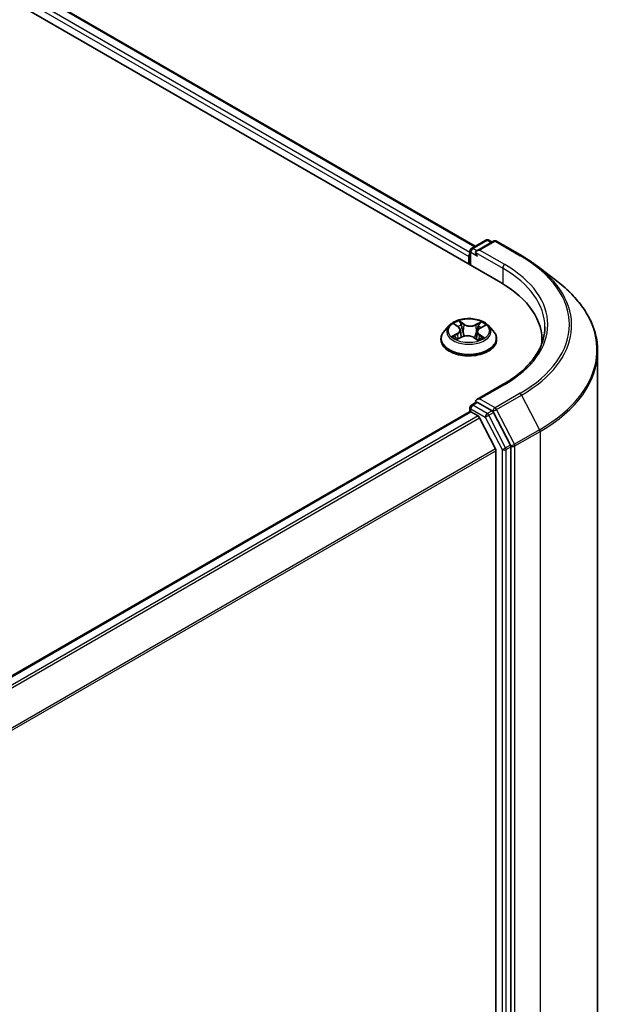
# Model space of a CAD drawing. Units: millimetres. Extents: x 7 to 6313, y 4 to 1550.
# Drawn here: x 51 to 59, y 112 to 125 of the extents above; entities that cross this region are included whole.
import ezdxf

# ---------------------------------------------------------------- set-up
doc = ezdxf.new("R2010")
doc.units = ezdxf.units.MM
doc.header["$LTSCALE"] = 0.5
doc.layers.add('Visible (ISO)', color=7, linetype='Continuous', lineweight=35)
doc.layers.add('Visible Narrow (ISO)', color=7, linetype='Continuous', lineweight=25)

msp = doc.modelspace()

# ---------------------------------------------------------------- linework, layer by layer
at = {"layer": 'Visible (ISO)'}
for p, q in [((43.3926, 129.7563), (57.5347, 121.5913)), ((44, 129.6897), (57.2041, 122.0663)), ((57.1536, 122.0371), (57.3412, 122.1454)), ((57.4418, 122.1321), (57.2232, 122.0059)), ((57.3787, 122.1454), (57.4218, 122.1205)), ((57.4793, 122.1321), (57.8064, 121.9433)), ((57.1193, 121.9332), (57.1193, 121.8311)), ((57.1348, 121.8222), (57.1348, 122.0046)), ((58.0145, 121.8047), (58.2784, 121.6016)), ((56.863, 121.0309), (56.8009, 120.9617)), ((56.936, 121.0467), (56.9838, 121.0131)), ((57.2676, 121), (57.3257, 121.0295)), ((57.3757, 121.0309), (57.4377, 120.9617)), ((57.0104, 120.9733), (57.0205, 120.8789)), ((57.2282, 120.9526), (57.2177, 120.855)), ((56.7568, 120.8513), (56.7568, 120.8555)), ((56.9708, 120.8553), (57.031, 120.8838)), ((57.1849, 120.8765), (57.235, 120.8436)), ((57.4818, 120.8513), (57.4818, 120.8555)), ((58.0729, 120.8411), (58.0729, 120.8035)), ((58.7979, 120.6972), (58.7979, 98.7866)), ((57.569, 120.2663), (57.2232, 120.0667)), ((57.1536, 119.9959), (57.2166, 120.0323)), ((57.4218, 119.9214), (57.2342, 120.0297)), ((57.1271, 119.9091), (47.4585, 114.3269)), ((57.1348, 119.9634), (57.1348, 119.9109)), ((57.1458, 119.9073), (57.2395, 119.8532)), ((57.661, 119.4745), (57.442, 119.899)), ((57.4667, 119.4243), (57.2598, 119.8304)), ((57.4729, 119.4012), (57.4729, 97.6331)), ((57.6673, 97.5628), (57.6673, 119.451))]:
    msp.add_line(p, q, dxfattribs=at)
for centre, start, end in [((57.3599, 122.1129), 60, 120), ((57.4606, 122.0996), 60, 120), ((57.1723, 122.0046), 120, 180), ((57.1723, 119.9634), 120, 180)]:
    msp.add_arc(centre, 0.0375, start, end, dxfattribs=at)
for centre, major_axis, start_param, end_param in [((57.1458, 121.9485), (0.0188, 0.0325), 1.2124767, 2.3561945), ((57.2607, 121.9842), (-0.053, 0), 4.712389, 6.2831853), ((57.2342, 121.9689), (-0.0187, 0.0325), 0.7853982, 2.3561945), ((56.2354, 120.8411), (1.8375, 0), 6.2440134, 7.0685835), ((56.2354, 120.637), (1.875, 0), 0.177095, 0.2006295), ((57.2607, 120.0451), (-0.053, 0), 4.712389, 6.2831853), ((57.2342, 120.0604), (-0.0187, -0.0325), 5.4977871, 6.1236372), ((57.1458, 119.8766), (-0.0187, 0.0325), 5.4977871, 6.2831853), ((57.4218, 119.8908), (0.0187, -0.0325), 1.4890119, 2.3561945), ((57.2395, 119.8226), (-0.0187, 0.0325), 4.6217291, 5.4977871), ((57.6408, 119.4663), (0.0187, -0.0325), 0.7853982, 1.4890119), ((57.4463, 119.4165), (-0.0188, 0.0325), 3.9269908, 4.6217291)]:
    msp.add_ellipse(centre, major_axis=major_axis, ratio=0.5773503, start_param=start_param, end_param=end_param, dxfattribs=at)
for points, knots in [([(57.8064, 121.9433), (57.8213, 121.9346), (57.8361, 121.9259), (57.8651, 121.9081), (57.8795, 121.8991), (57.9077, 121.8809), (57.9216, 121.8716), (57.9489, 121.8529), (57.9623, 121.8434), (57.9887, 121.8242), (58.0017, 121.8145), (58.0145, 121.8047)], [3.14159265, 3.14159265, 3.14159265, 3.14159265, 3.16997972, 3.16997972, 3.19836678, 3.19836678, 3.22675384, 3.22675384, 3.25514091, 3.25514091, 3.28352797, 3.28352797, 3.28352797, 3.28352797]), ([(58.7979, 120.6972), (58.7979, 120.7625), (58.7906, 120.8279), (58.7616, 120.9572), (58.74, 121.0211), (58.6828, 121.1466), (58.6473, 121.208), (58.5632, 121.3275), (58.5146, 121.3854), (58.4053, 121.497), (58.3446, 121.5506), (58.2784, 121.6016)], [2.35619449, 2.35619449, 2.35619449, 2.35619449, 2.48488706, 2.48488706, 2.61357963, 2.61357963, 2.7422722, 2.7422722, 2.87096477, 2.87096477, 2.99965734, 2.99965734, 2.99965734, 2.99965734]), ([(57.3757, 121.0309), (57.3603, 121.048), (57.3408, 121.063), (57.2949, 121.0889), (57.2681, 121.0995), (57.2106, 121.1151), (57.18, 121.12), (57.1178, 121.1237), (57.0863, 121.1226), (57.0254, 121.1145), (56.996, 121.1075), (56.9419, 121.088), (56.9172, 121.0755), (56.8838, 121.0515), (56.8726, 121.0416), (56.863, 121.0309)], [6.0560911, 6.0560911, 6.0560911, 6.0560911, 6.377104, 6.377104, 6.7115326, 6.7115326, 7.04461, 7.04461, 7.3759235, 7.3759235, 7.7076594, 7.7076594, 8.0416374, 8.0416374, 8.2425505, 8.2425505, 8.2425505, 8.2425505]), ([(58.1104, 121.0146), (58.1104, 120.9602), (58.103, 120.9058), (58.0734, 120.7979), (58.0512, 120.7443), (57.9921, 120.6393), (57.9552, 120.5879), (57.8675, 120.4885), (57.8166, 120.4405), (57.7021, 120.3495), (57.6383, 120.3064), (57.569, 120.2663)], [3.92699082, 3.92699082, 3.92699082, 3.92699082, 4.08407045, 4.08407045, 4.24115008, 4.24115008, 4.39822972, 4.39822972, 4.55530935, 4.55530935, 4.71238898, 4.71238898, 4.71238898, 4.71238898]), ([(56.8009, 120.9617), (56.7954, 120.9555), (56.7902, 120.9491), (56.781, 120.9358), (56.7769, 120.9289), (56.7697, 120.9149), (56.7667, 120.9077), (56.7618, 120.8931), (56.7599, 120.8857), (56.7574, 120.8707), (56.7568, 120.8631), (56.7568, 120.8555)], [1.95936518, 1.95936518, 1.95936518, 1.95936518, 2.05487851, 2.05487851, 2.15039183, 2.15039183, 2.24590515, 2.24590515, 2.34141847, 2.34141847, 2.4369318, 2.4369318, 2.4369318, 2.4369318]), ([(57.0104, 120.9733), (57.0101, 120.9764), (57.0094, 120.9793), (57.0075, 120.9852), (57.0063, 120.9881), (57.0031, 120.9936), (57.0013, 120.9963), (56.9971, 121.0015), (56.9948, 121.004), (56.9896, 121.0087), (56.9868, 121.011), (56.9838, 121.0131)], [5.64042781, 5.64042781, 5.64042781, 5.64042781, 5.76548865, 5.76548865, 5.89054949, 5.89054949, 6.01561033, 6.01561033, 6.14067117, 6.14067117, 6.26573201, 6.26573201, 6.26573201, 6.26573201]), ([(57.1849, 120.8765), (57.1772, 120.8816), (57.1682, 120.8858), (57.1487, 120.8927), (57.138, 120.8952), (57.116, 120.8982), (57.1046, 120.8987), (57.0821, 120.8978), (57.0709, 120.8963), (57.0498, 120.8914), (57.0399, 120.888), (57.031, 120.8838)], [0.0174533, 0.0174533, 0.0174533, 0.0174533, 0.3246312, 0.3246312, 0.6318092, 0.6318092, 0.9389871, 0.9389871, 1.2461651, 1.2461651, 1.553343, 1.553343, 1.553343, 1.553343]), ([(57.2676, 121), (57.2631, 120.9977), (57.259, 120.9952), (57.2513, 120.9899), (57.2478, 120.987), (57.2416, 120.981), (57.2389, 120.9777), (57.2342, 120.971), (57.2323, 120.9674), (57.2295, 120.9602), (57.2286, 120.9564), (57.2282, 120.9526)], [1.58824962, 1.58824962, 1.58824962, 1.58824962, 1.74560538, 1.74560538, 1.90296115, 1.90296115, 2.06031691, 2.06031691, 2.21767268, 2.21767268, 2.37502844, 2.37502844, 2.37502844, 2.37502844]), ([(57.4818, 120.8555), (57.4818, 120.8631), (57.4812, 120.8707), (57.4787, 120.8857), (57.4768, 120.8931), (57.4719, 120.9077), (57.4689, 120.9149), (57.4617, 120.9289), (57.4576, 120.9358), (57.4484, 120.9491), (57.4432, 120.9555), (57.4377, 120.9617)], [5.57852445, 5.57852445, 5.57852445, 5.57852445, 5.67403777, 5.67403777, 5.76955109, 5.76955109, 5.86506442, 5.86506442, 5.96057774, 5.96057774, 6.05609106, 6.05609106, 6.05609106, 6.05609106]), ([(56.7568, 120.8513), (56.7568, 120.829), (56.7627, 120.8067), (56.7856, 120.764), (56.8029, 120.7437), (56.8478, 120.7068), (56.8756, 120.6904), (56.9386, 120.6637), (56.9738, 120.6533), (57.0477, 120.6397), (57.0865, 120.6364), (57.1637, 120.6372), (57.2023, 120.6412), (57.2753, 120.6561), (57.3098, 120.6671), (57.3714, 120.695), (57.3985, 120.712), (57.4422, 120.7505), (57.4589, 120.7721), (57.4775, 120.8132), (57.4818, 120.8323), (57.4818, 120.8513)], [2.4369318, 2.4369318, 2.4369318, 2.4369318, 2.7366424, 2.7366424, 3.0490534, 3.0490534, 3.3735464, 3.3735464, 3.6992743, 3.6992743, 4.0240248, 4.0240248, 4.3483797, 4.3483797, 4.6732138, 4.6732138, 4.9990112, 4.9990112, 5.3229262, 5.3229262, 5.5785244, 5.5785244, 5.5785244, 5.5785244]), ([(56.9407, 120.8822), (56.9425, 120.8804), (56.9446, 120.8785), (56.949, 120.8748), (56.9514, 120.8729), (56.9565, 120.8691), (56.9593, 120.8672), (56.9652, 120.8635), (56.9683, 120.8616), (56.9729, 120.8591), (56.9743, 120.8583), (56.9757, 120.8576)], [2.96308777, 2.96308777, 2.96308777, 2.96308777, 3.03360891, 3.03360891, 3.10413005, 3.10413005, 3.17465118, 3.17465118, 3.24517232, 3.24517232, 3.27364097, 3.27364097, 3.27364097, 3.27364097]), ([(57.2332, 120.8448), (57.2363, 120.8459), (57.2392, 120.847), (57.246, 120.8497), (57.2498, 120.8513), (57.2571, 120.8547), (57.2607, 120.8564), (57.2674, 120.86), (57.2706, 120.8618), (57.2766, 120.8654), (57.2794, 120.8673), (57.2821, 120.8692)], [4.55882516, 4.55882516, 4.55882516, 4.55882516, 4.60965236, 4.60965236, 4.6794409, 4.6794409, 4.74922944, 4.74922944, 4.81901798, 4.81901798, 4.88880652, 4.88880652, 4.88880652, 4.88880652]), ([(57.2166, 120.0323), (57.2182, 120.0332), (57.2209, 120.0337), (57.2273, 120.0329), (57.2309, 120.0317), (57.2342, 120.0297)], [0.038953354, 0.038953354, 0.038953354, 0.038953354, 0.050334548, 0.050334548, 0.061715743, 0.061715743, 0.061715743, 0.061715743])]:
    msp.add_open_spline(points, degree=3, knots=knots, dxfattribs=at)
at = {"layer": 'Visible Narrow (ISO)'}
for p, q in [((57.1348, 121.9855), (43.8876, 129.6338)), ((43.9812, 129.6878), (57.1931, 122.0599)), ((43.8611, 129.5879), (57.1193, 121.9332)), ((57.1723, 122.0353), (57.3599, 122.1436)), ((57.2607, 122.0148), (57.4606, 122.1302)), ((57.3599, 122.1436), (57.4108, 122.1142)), ((57.4606, 122.1302), (57.7876, 121.9414)), ((57.1458, 121.8158), (57.1458, 121.9893)), ((57.1458, 121.9893), (57.2342, 121.9383)), ((57.2232, 122.0059), (57.1723, 122.0353)), ((57.2077, 121.9842), (57.5612, 121.7801)), ((57.5878, 121.826), (57.2607, 122.0148)), ((57.5612, 121.7801), (57.5612, 121.5757)), ((56.9183, 121.0566), (56.9802, 121.0131)), ((57.0571, 121.0509), (56.9927, 121.0931)), ((57.012, 121.0704), (57.0524, 121.0438)), ((57.0524, 121.0438), (57.0456, 120.9556)), ((57.2803, 121.0796), (57.205, 121.0439)), ((57.2089, 121.0365), (57.2563, 121.0589)), ((57.2089, 121.0365), (57.2147, 120.9477)), ((57.2704, 120.9995), (57.3435, 121.0367)), ((56.9682, 120.9277), (56.8951, 120.8905)), ((56.9263, 120.897), (56.9723, 120.9204)), ((56.9723, 120.9204), (56.9765, 120.858)), ((57.2536, 120.9072), (57.2492, 120.8511)), ((57.2536, 120.9072), (57.2925, 120.8799)), ((57.3203, 120.8707), (57.2584, 120.9141)), ((56.9583, 120.8476), (57.0336, 120.8833)), ((57.1815, 120.8764), (57.2459, 120.8341)), ((57.2607, 120.0757), (57.5878, 120.2645)), ((57.7876, 120.1491), (57.4606, 119.9603)), ((57.4808, 119.9378), (57.8078, 120.1266)), ((57.8078, 120.1266), (58.0411, 119.6745)), ((57.1723, 119.994), (57.2342, 120.0297)), ((57.3599, 119.8857), (57.1723, 119.994)), ((57.4606, 119.9603), (57.2607, 120.0757)), ((47.4694, 114.3206), (57.1458, 119.9073)), ((57.1458, 119.9481), (57.3334, 119.8398)), ((57.1458, 119.9073), (57.1458, 119.9481)), ((57.4218, 119.9214), (57.3599, 119.8857)), ((57.3801, 119.8632), (57.442, 119.899)), ((57.5991, 119.4387), (57.3801, 119.8632)), ((57.4218, 119.9214), (57.4341, 119.9144)), ((57.4341, 119.9144), (57.442, 119.899)), ((57.714, 119.4857), (57.4808, 119.9378)), ((57.2395, 119.8532), (47.5631, 114.2665)), ((47.593, 114.2493), (57.2598, 119.8304)), ((57.3334, 119.8398), (57.5524, 119.4153)), ((58.0411, 119.6745), (57.714, 119.4857)), ((57.7203, 119.4623), (58.0474, 119.6511)), ((58.0474, 119.6511), (58.0474, 97.7404)), ((57.661, 119.4745), (57.5991, 119.4387)), ((57.661, 119.4745), (57.6673, 119.4623)), ((57.4667, 119.4243), (47.8124, 113.8504)), ((47.823, 113.8299), (57.4729, 119.4012)), ((57.5524, 119.4153), (57.5524, 97.5271)), ((57.6054, 119.4153), (57.6673, 119.451)), ((57.6054, 97.5271), (57.6054, 119.4153)), ((57.6673, 119.4623), (57.6673, 119.451)), ((57.7203, 97.5516), (57.7203, 119.4623))]:
    msp.add_line(p, q, dxfattribs=at)
for centre, major_axis, ratio, start_param, end_param in [((57.1723, 122.0046), (-0.0187, 0.0325), 0.5773503, 5.4977871, 6.2831853), ((57.3599, 122.1129), (-0.0187, 0.0325), 0.5773503, 5.4977871, 6.2831853), ((57.3599, 122.1129), (0.0187, 0.0325), 0.5773503, 0, 0.7853982), ((57.4606, 122.0996), (-0.0187, 0.0325), 0.5773503, 5.4977871, 6.2831853), ((57.4606, 122.0996), (0.0187, 0.0325), 0.5773503, 0, 0.7853982), ((57.1723, 122.0046), (-0.0375, 0), 0.5773503, 0, 0.7853982), ((57.1723, 122.0046), (-0.0187, -0.0325), 0.5773503, 3.9269908, 5.4977871), ((57.7876, 121.9108), (0.0187, 0.0325), 0.5773503, 0, 0.7853982), ((56.2354, 121.0453), (2.1951, 0), 0.5773503, 5.4977871, 7.0685835), ((57.5878, 121.7954), (0.0188, 0.0325), 0.5773503, 0.7853982, 2.3561945), ((56.2354, 121.0453), (1.9125, 0), 0.5773503, 5.4977871, 7.0685835), ((56.2354, 121.0345), (2.2237, 0), 0.5773503, 5.4977871, 6.9266482), ((56.2354, 121.0146), (1.875, 0), 0.5773503, 0, 0.7853982), ((56.2354, 120.717), (2.5536, 0), 0.5773503, 5.4977871, 6.9266482), ((57.1193, 120.9543), (-0.2886, 0), 0.5773503, 5.8056187, 9.9023446), ((57.1193, 120.9636), (-0.2575, 0), 0.5773503, 5.2263653, 5.6077344), ((57.1193, 120.9353), (0.2015, 0), 0.5773503, 2.095557, 2.3537922), ((56.9802, 121.008), (0.0036, 0.00511), 0.6311686, 0, 0.8395579), ((57.0073, 121.0684), (-0.0053, -0.0033), 0.2206862, 1.0993922, 2.4945744), ((57.0211, 121.0354), (-0.00607, -0.00147), 0.2067318, 3.7862557, 5.1416788), ((57.0571, 121.0457), (-0.00343, -0.00523), 0.6127072, 3.9606999, 5.4442297), ((57.1372, 121.0869), (0.113, 0), 0.5773503, 3.8637068, 5.3995965), ((57.1372, 121.0916), (-0.1068, 0), 0.5773503, 0.7221141, 2.2580039), ((57.205, 121.0388), (0.00268, -0.00565), 0.51797, 0.9171677, 2.4006976), ((57.2434, 121.025), (-0.00597, 0.00186), 0.2410208, 4.1527654, 5.5081885), ((57.1193, 120.9353), (0.2015, 0), 0.5773503, 0.6531555, 0.884561), ((57.2602, 121.0566), (-0.0049, 0.00388), 0.1459929, 0.7565834, 2.1517656), ((57.1193, 120.9636), (-0.2575, 0), 0.5773503, 3.655569, 4.036938), ((57.1193, 120.8666), (-0.3585, 0), 0.5773503, 5.8056187, 9.9023446), ((57.1193, 120.9636), (0.2575, 0), 0.5773503, 3.655569, 4.036938), ((56.9305, 120.8947), (-0.00139, -0.00609), 0.737787, 4.5059095, 5.9010917), ((56.8976, 120.974), (0.1068, 0), 0.5773503, 5.4345031, 6.9703929), ((56.9682, 120.9226), (0.00283, -0.00557), 0.5396819, 0.9023662, 2.385896), ((56.8976, 120.9693), (0.113, 0), 0.5773503, 5.4345031, 6.3450887), ((57.1014, 120.8356), (0.1068, 0), 0.5773503, 0.7221141, 2.2580039), ((57.041, 120.9537), (-0.00607, -0.00147), 0.2066966, 3.7862499, 5.1372959), ((57.2186, 120.9454), (-0.00597, 0.00186), 0.2409896, 4.1571504, 5.5081963), ((57.341, 120.9533), (-0.1068, 0), 0.5773503, 5.4345031, 6.9703929), ((57.341, 120.9486), (-0.113, 0), 0.5773503, 6.221282, 6.9703929), ((57.2584, 120.909), (-0.0036, -0.00511), 0.6311686, 3.9811505, 5.4646804), ((57.2704, 120.9944), (-0.00283, 0.00557), 0.5396819, 5.5274887, 6.2831853), ((57.1193, 120.8555), (-0.3625, 0), 0.5773503, 0, 3.1415927), ((57.1193, 120.8513), (0.3625, 0), 0.5773503, 3.1415927, 6.2831853), ((56.9497, 120.8809), (-0.00528, -0.00335), 0.7053134, 5.0832763, 5.9037075), ((57.0336, 120.8782), (-0.00268, 0.00565), 0.51797, 5.5422902, 6.2831853), ((57.1815, 120.8713), (0.00343, 0.00523), 0.6127072, 0, 0.8191072), ((57.1193, 120.9636), (0.2575, 0), 0.5773503, 5.2263653, 5.6077344), ((57.2709, 120.8659), (-0.00536, 0.00321), 0.7527738, 3.7509835, 4.1774523), ((57.2877, 120.878), (0.00101, -0.00617), 0.8187034, 0.341666, 1.7368481), ((56.2354, 120.6972), (2.5625, 0), 0.5773503, 5.4977871, 6.2831853), ((57.5878, 120.2339), (-0.0187, 0.0325), 0.5773503, 5.4977871, 6.2831853), ((57.7876, 120.1185), (0.0187, -0.0325), 0.5773503, 1.4890119, 2.3561945), ((57.1723, 119.9634), (0.0188, 0.0325), 0.5773503, 0.7853982, 2.3561945), ((57.1723, 119.9634), (-0.0187, 0.0325), 0.5773503, 5.4977871, 6.2831853), ((57.1723, 119.9634), (-0.0375, 0), 0.5773503, 0, 0.7853982), ((57.3599, 119.8551), (0.0188, 0.0325), 0.5773503, 0.7853982, 2.3561945), ((57.3599, 119.8551), (-0.0333, -0.0172), 0.0667023, 0.6170589, 2.1878552), ((57.3599, 119.8551), (-0.0187, 0.0325), 0.5773503, 4.6306046, 5.4977871), ((57.4606, 119.9297), (0.0188, 0.0325), 0.5773503, 0.7853982, 2.3561945), ((57.4606, 119.9297), (-0.0333, -0.0172), 0.0667023, 0.6170589, 2.1878552), ((57.4606, 119.9297), (-0.0188, 0.0325), 0.5773503, 4.6306046, 5.4977871), ((58.0209, 119.6664), (-0.0188, 0.0325), 0.5773503, 3.9269908, 4.6306046), ((57.6938, 119.4776), (0.0333, 0.0172), 0.0667023, 3.7586515, 5.3294479), ((57.6938, 119.4776), (-0.0188, 0.0325), 0.5773503, 3.9269908, 4.6306046), ((57.5789, 119.4306), (0.0333, 0.0172), 0.0667023, 3.7586515, 5.3294479), ((57.5789, 119.4306), (-0.0375, 0), 0.5773503, 0.7853982, 2.3561945), ((57.5789, 119.4306), (-0.0188, 0.0325), 0.5773503, 3.9269908, 4.6306046), ((57.6938, 119.4776), (-0.0375, 0), 0.5773503, 0.7853982, 2.3561945)]:
    msp.add_ellipse(centre, major_axis=major_axis, ratio=ratio, start_param=start_param, end_param=end_param, dxfattribs=at)
msp.add_ellipse((57.1193, 120.9636), major_axis=(-0.2677, 0), ratio=0.5773503, dxfattribs=at)
for points, knots in [([(56.9479, 121.0383), (56.9467, 121.0399), (56.9454, 121.0414), (56.9414, 121.0453), (56.9386, 121.0475), (56.9329, 121.051), (56.9301, 121.0523), (56.9243, 121.0548), (56.9213, 121.0558), (56.9183, 121.0566)], [0.000561401, 0.000561401, 0.000561401, 0.000561401, 0.005934038, 0.005934038, 0.0154285, 0.0154285, 0.023744988, 0.023744988, 0.032394303, 0.032394303, 0.032394303, 0.032394303]), ([(56.9183, 121.0566), (56.921, 121.0554), (56.9237, 121.0541), (56.9289, 121.0513), (56.9314, 121.0498), (56.9345, 121.0477), (56.9353, 121.0472), (56.936, 121.0467)], [-0.032394303, -0.032394303, -0.032394303, -0.032394303, -0.023744988, -0.023744988, -0.0154285, -0.0154285, -0.012916913, -0.012916913, -0.012916913, -0.012916913]), ([(57.012, 121.0704), (57.0101, 121.0724), (57.0083, 121.0746), (57.0038, 121.08), (57.0012, 121.0833), (56.9966, 121.0887), (56.9947, 121.091), (56.9927, 121.0931)], [-0.032055974, -0.032055974, -0.032055974, -0.032055974, -0.02365019, -0.02365019, -0.010200936, -0.010200936, 0.000338329, 0.000338329, 0.000338329, 0.000338329]), ([(56.9927, 121.0931), (56.9938, 121.0908), (56.9949, 121.0883), (56.9975, 121.0819), (56.9991, 121.078), (57.0024, 121.0712), (57.0038, 121.0685), (57.0055, 121.0659)], [-0.000338329, -0.000338329, -0.000338329, -0.000338329, 0.010200936, 0.010200936, 0.02365019, 0.02365019, 0.032055974, 0.032055974, 0.032055974, 0.032055974]), ([(57.0055, 121.0659), (57.0084, 121.0614), (57.011, 121.0566), (57.0153, 121.0465), (57.0171, 121.0412), (57.0183, 121.036)], [-0.028982846, -0.028982846, -0.028982846, -0.028982846, -0.014585063, -0.014585063, 0, 0, 0, 0]), ([(57.0258, 121.0374), (57.0244, 121.0431), (57.0225, 121.0489), (57.0178, 121.0601), (57.015, 121.0654), (57.012, 121.0704)], [0, 0, 0, 0, 0.014585063, 0.014585063, 0.028982846, 0.028982846, 0.028982846, 0.028982846]), ([(57.0183, 121.036), (57.0216, 121.0223), (57.025, 121.0087), (57.0316, 120.9815), (57.0349, 120.9678), (57.0382, 120.9542)], [-0.068779854, -0.068779854, -0.068779854, -0.068779854, -0.034389927, -0.034389927, 0, 0, 0, 0]), ([(57.0456, 120.9556), (57.0423, 120.9692), (57.039, 120.9829), (57.0324, 121.0101), (57.0291, 121.0237), (57.0258, 121.0374)], [0, 0, 0, 0, 0.034389927, 0.034389927, 0.068779854, 0.068779854, 0.068779854, 0.068779854]), ([(57.2395, 121.0274), (57.2354, 121.0141), (57.2312, 121.0008), (57.223, 120.9743), (57.2188, 120.961), (57.2147, 120.9477)], [0, 0, 0, 0, 0.034389927, 0.034389927, 0.068779854, 0.068779854, 0.068779854, 0.068779854]), ([(57.2222, 120.9456), (57.2263, 120.9589), (57.2304, 120.9722), (57.2387, 120.9987), (57.2429, 121.012), (57.247, 121.0253)], [-0.068779854, -0.068779854, -0.068779854, -0.068779854, -0.034389927, -0.034389927, 0, 0, 0, 0]), ([(57.2563, 121.0589), (57.2526, 121.0543), (57.2492, 121.0492), (57.2436, 121.0385), (57.2412, 121.033), (57.2395, 121.0274)], [0, 0, 0, 0, 0.014491423, 0.014491423, 0.028982846, 0.028982846, 0.028982846, 0.028982846]), ([(57.247, 121.0253), (57.2486, 121.0304), (57.2507, 121.0354), (57.2559, 121.045), (57.259, 121.0497), (57.2624, 121.0539)], [-0.028982846, -0.028982846, -0.028982846, -0.028982846, -0.014491423, -0.014491423, 0, 0, 0, 0]), ([(57.2803, 121.0796), (57.2783, 121.0781), (57.2762, 121.0764), (57.2721, 121.073), (57.2701, 121.0712), (57.2657, 121.0673), (57.2633, 121.0652), (57.2594, 121.0616), (57.2578, 121.0603), (57.2563, 121.0589)], [-0.032394303, -0.032394303, -0.032394303, -0.032394303, -0.023744988, -0.023744988, -0.0154285, -0.0154285, -0.005934038, -0.005934038, 0, 0, 0, 0]), ([(57.2624, 121.0539), (57.2639, 121.0556), (57.2652, 121.0574), (57.2684, 121.062), (57.2701, 121.0647), (57.2733, 121.0696), (57.2747, 121.0718), (57.2775, 121.076), (57.2789, 121.0779), (57.2803, 121.0796)], [0, 0, 0, 0, 0.005934038, 0.005934038, 0.0154285, 0.0154285, 0.023744988, 0.023744988, 0.032394303, 0.032394303, 0.032394303, 0.032394303]), ([(57.3435, 121.0367), (57.3397, 121.0361), (57.3358, 121.0352), (57.3271, 121.0322), (57.3225, 121.0301), (57.3166, 121.026), (57.315, 121.0247), (57.3135, 121.0234)], [-0.000338329, -0.000338329, -0.000338329, -0.000338329, 0.010200936, 0.010200936, 0.02365019, 0.02365019, 0.028962581, 0.028962581, 0.028962581, 0.028962581]), ([(57.3257, 121.0295), (57.328, 121.0307), (57.3303, 121.0318), (57.3363, 121.0343), (57.3399, 121.0356), (57.3435, 121.0367)], [-0.017287107, -0.017287107, -0.017287107, -0.017287107, -0.010200936, -0.010200936, 0.000338329, 0.000338329, 0.000338329, 0.000338329]), ([(56.9263, 120.897), (56.9241, 120.8967), (56.9216, 120.8963), (56.9149, 120.8953), (56.9104, 120.8945), (56.9023, 120.8926), (56.8987, 120.8916), (56.8951, 120.8905)], [-0.032055974, -0.032055974, -0.032055974, -0.032055974, -0.02365019, -0.02365019, -0.010200936, -0.010200936, 0.000338329, 0.000338329, 0.000338329, 0.000338329]), ([(56.8951, 120.8905), (56.8989, 120.8911), (56.9028, 120.8915), (56.9115, 120.8916), (56.9161, 120.8913), (56.923, 120.8904), (56.9254, 120.8899), (56.9275, 120.8894)], [-0.000338329, -0.000338329, -0.000338329, -0.000338329, 0.010200936, 0.010200936, 0.02365019, 0.02365019, 0.032055974, 0.032055974, 0.032055974, 0.032055974]), ([(56.9456, 120.8831), (56.9433, 120.8867), (56.9405, 120.8898), (56.9339, 120.8944), (56.9303, 120.8961), (56.9263, 120.897)], [0, 0, 0, 0, 0.014585063, 0.014585063, 0.028982846, 0.028982846, 0.028982846, 0.028982846]), ([(56.9275, 120.8894), (56.931, 120.8887), (56.9343, 120.8872), (56.9385, 120.8843), (56.9396, 120.8833), (56.9407, 120.8822)], [-0.028982846, -0.028982846, -0.028982846, -0.028982846, -0.014585063, -0.014585063, -0.008634882, -0.008634882, -0.008634882, -0.008634882]), ([(57.0382, 120.9542), (57.0429, 120.9348), (57.0485, 120.9156), (57.0555, 120.8955), (57.0559, 120.8942), (57.0564, 120.8929)], [-0.098241255, -0.098241255, -0.098241255, -0.098241255, -0.049120627, -0.049120627, -0.045661651, -0.045661651, -0.045661651, -0.045661651]), ([(57.0628, 120.8944), (57.0623, 120.8958), (57.0618, 120.8973), (57.0553, 120.9173), (57.0501, 120.9363), (57.0456, 120.9556)], [0.045333751, 0.045333751, 0.045333751, 0.045333751, 0.049120627, 0.049120627, 0.098241255, 0.098241255, 0.098241255, 0.098241255]), ([(57.2147, 120.9477), (57.2091, 120.9289), (57.2029, 120.9104), (57.1934, 120.8863), (57.1909, 120.8803), (57.1883, 120.8743)], [0, 0, 0, 0, 0.049120627, 0.049120627, 0.065770609, 0.065770609, 0.065770609, 0.065770609]), ([(57.1936, 120.8708), (57.1966, 120.8771), (57.1994, 120.8835), (57.2096, 120.9081), (57.2162, 120.9267), (57.2222, 120.9456)], [-0.066673658, -0.066673658, -0.066673658, -0.066673658, -0.049120627, -0.049120627, 0, 0, 0, 0]), ([(56.9737, 120.8567), (56.9732, 120.8567), (56.9727, 120.8567), (56.9702, 120.8566), (56.9685, 120.8561), (56.9653, 120.8544), (56.9639, 120.8534), (56.9611, 120.8508), (56.9597, 120.8493), (56.9583, 120.8476)], [0.003557288, 0.003557288, 0.003557288, 0.003557288, 0.005934038, 0.005934038, 0.0154285, 0.0154285, 0.023744988, 0.023744988, 0.032394303, 0.032394303, 0.032394303, 0.032394303]), ([(56.9583, 120.8476), (56.9604, 120.8491), (56.9624, 120.8506), (56.9665, 120.8531), (56.9686, 120.8542), (56.9707, 120.8553), (56.9708, 120.8553), (56.9708, 120.8553)], [-0.032394303, -0.032394303, -0.032394303, -0.032394303, -0.023744988, -0.023744988, -0.0154285, -0.0154285, -0.015098637, -0.015098637, -0.015098637, -0.015098637]), ([(57.2459, 120.8341), (57.2448, 120.8364), (57.2437, 120.8383), (57.2411, 120.842), (57.2395, 120.8434), (57.2364, 120.8444), (57.2352, 120.8446), (57.2338, 120.8445)], [-0.000338329, -0.000338329, -0.000338329, -0.000338329, 0.010200936, 0.010200936, 0.02365019, 0.02365019, 0.030892114, 0.030892114, 0.030892114, 0.030892114]), ([(57.235, 120.8436), (57.2367, 120.8425), (57.2384, 120.8413), (57.242, 120.8382), (57.244, 120.8362), (57.2459, 120.8341)], [-0.018690091, -0.018690091, -0.018690091, -0.018690091, -0.010200936, -0.010200936, 0.000338329, 0.000338329, 0.000338329, 0.000338329]), ([(57.2925, 120.8799), (57.2891, 120.8793), (57.2859, 120.878), (57.2802, 120.8739), (57.2777, 120.8711), (57.2757, 120.8677)], [0, 0, 0, 0, 0.014491423, 0.014491423, 0.028982846, 0.028982846, 0.028982846, 0.028982846]), ([(57.2903, 120.8725), (57.2916, 120.8727), (57.293, 120.8729), (57.2972, 120.8732), (57.3, 120.8733), (57.3057, 120.8731), (57.3085, 120.8729), (57.3143, 120.8721), (57.3173, 120.8715), (57.3203, 120.8707)], [0, 0, 0, 0, 0.005934038, 0.005934038, 0.0154285, 0.0154285, 0.023744988, 0.023744988, 0.032394303, 0.032394303, 0.032394303, 0.032394303]), ([(57.3203, 120.8707), (57.3176, 120.8718), (57.3149, 120.8729), (57.3097, 120.8749), (57.3072, 120.8757), (57.302, 120.8773), (57.2994, 120.8781), (57.2953, 120.8791), (57.2939, 120.8795), (57.2925, 120.8799)], [-0.032394303, -0.032394303, -0.032394303, -0.032394303, -0.023744988, -0.023744988, -0.0154285, -0.0154285, -0.005934038, -0.005934038, 0, 0, 0, 0])]:
    msp.add_open_spline(points, degree=3, knots=knots, dxfattribs=at)
for points in [[(56.9528, 120.8719), (56.9504, 120.8756), (56.948, 120.8794), (56.9456, 120.8831)], [(57.2757, 120.8677), (57.2748, 120.8662), (57.2739, 120.8648), (57.2731, 120.8633)], [(57.2821, 120.8692), (57.2846, 120.8709), (57.2874, 120.872), (57.2903, 120.8725)]]:
    msp.add_open_spline(points, degree=3, dxfattribs=at)

doc.saveas('drawing.dxf')
